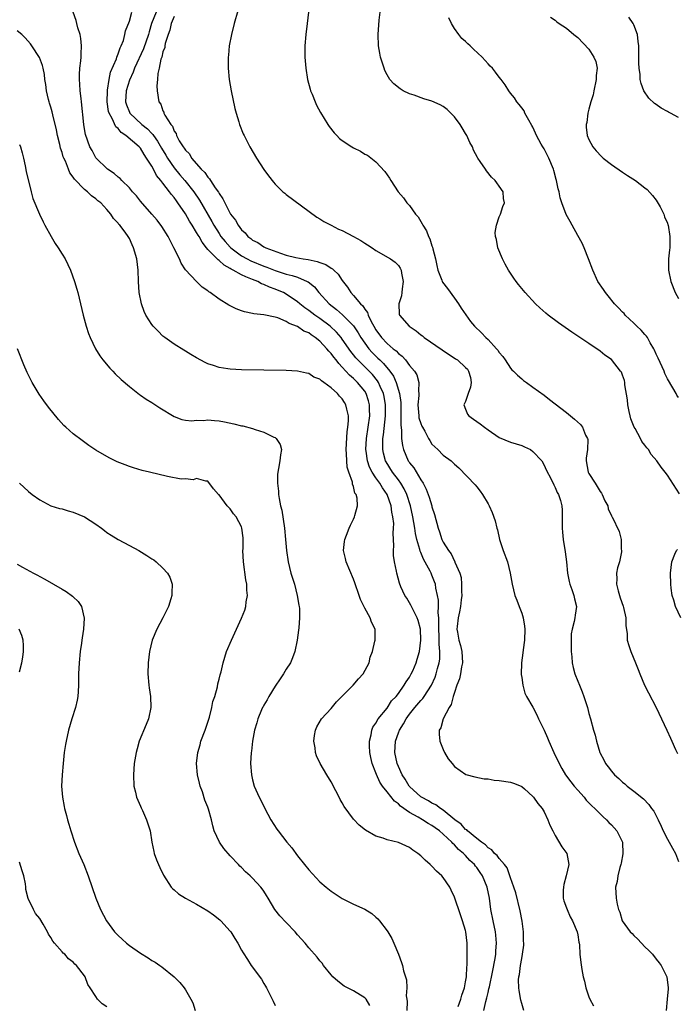
# Model space of a CAD drawing. Units: inches. Extents: x 2589000 to 2592000, y 1506000 to 1509000.
# Drawn here: x 2590325 to 2590443, y 1506404 to 1506580 of the extents above; entities that cross this region are included whole.
import ezdxf

# ---------------------------------------------------------------- set-up
doc = ezdxf.new("R2010")
doc.units = ezdxf.units.IN
doc.header["$MEASUREMENT"] = 0
doc.layers.add('LD25891506_10ft', color=141, linetype='Continuous')

msp = doc.modelspace()

# ---------------------------------------------------------------- linework, layer by layer
at = {"layer": 'LD25891506_10ft'}
for points, elevation in [([(2590365, 1506583.54), (2590363.72, 1506579), (2590363.22, 1506577), (2590362.84, 1506575), (2590362.67, 1506573.33), (2590362.64, 1506573), (2590362.64, 1506571), (2590362.81, 1506569), (2590363.16, 1506567), (2590363.85, 1506563.85), (2590364.06, 1506563), (2590364.52, 1506561.48), (2590364.65, 1506561), (2590365.32, 1506559.32), (2590365.47, 1506559), (2590366.51, 1506557), (2590367.68, 1506555), (2590368.98, 1506552.98), (2590369.83, 1506551.83), (2590370.7, 1506550.7), (2590371, 1506550.36), (2590372.41, 1506549), (2590372.72, 1506548.72), (2590373, 1506548.5), (2590378.48, 1506544.48), (2590379, 1506544.18), (2590379.69, 1506543.69), (2590380.98, 1506543), (2590382.33, 1506542.33), (2590383, 1506542.07), (2590385, 1506541.03), (2590386.28, 1506540.28), (2590387, 1506539.8), (2590387.51, 1506539.51), (2590388.31, 1506539), (2590389, 1506538.52), (2590391.61, 1506537), (2590392.42, 1506536.42), (2590393, 1506535.82), (2590393.34, 1506535.34), (2590393.48, 1506535), (2590393.54, 1506534.46), (2590393.84, 1506533), (2590393.68, 1506531.68), (2590393.64, 1506531), (2590393.58, 1506530.42), (2590393.11, 1506529), (2590393.16, 1506527.16), (2590393.19, 1506527), (2590394.9, 1506525), (2590396.18, 1506524.18), (2590397, 1506523.49), (2590397.28, 1506523.28), (2590397.59, 1506523), (2590400.82, 1506520.82), (2590403.22, 1506519.22), (2590403.53, 1506519), (2590405, 1506517.66), (2590405.32, 1506517.32), (2590405.53, 1506517), (2590405.84, 1506515.84), (2590405.99, 1506515), (2590405.84, 1506514.16), (2590405.47, 1506513), (2590405, 1506511.6), (2590404.69, 1506511), (2590405, 1506510.21), (2590405.31, 1506509.31), (2590405.55, 1506509), (2590406.41, 1506508.41), (2590407, 1506508.04), (2590407.6, 1506507.6), (2590408.35, 1506507), (2590409, 1506506.52), (2590411, 1506505.15), (2590413, 1506504.32), (2590414.03, 1506504.03), (2590415, 1506503.72), (2590415.52, 1506503.52), (2590416.6, 1506503), (2590417, 1506502.69), (2590418.57, 1506501), (2590419, 1506500.22), (2590419.39, 1506499.39), (2590420.25, 1506497.75), (2590420.72, 1506496.72), (2590421, 1506496.27), (2590421.36, 1506495.36), (2590421.6, 1506495), (2590421.9, 1506493.9), (2590422.16, 1506493), (2590422.22, 1506492.22), (2590422.23, 1506491), (2590422.2, 1506489.8), (2590422.21, 1506489), (2590422.28, 1506488.28), (2590422.39, 1506487), (2590422.76, 1506484.76), (2590422.99, 1506483), (2590423.19, 1506481), (2590423.49, 1506479.49), (2590423.61, 1506479), (2590423.96, 1506478.04), (2590424.29, 1506477), (2590424.4, 1506476.4), (2590424.76, 1506475), (2590424.54, 1506473.46), (2590424.5, 1506473), (2590424.38, 1506472.38), (2590424, 1506471), (2590423.86, 1506470.14), (2590423.81, 1506469), (2590423.86, 1506467.86), (2590423.84, 1506467), (2590423.93, 1506466.07), (2590424.01, 1506465), (2590424.16, 1506464.16), (2590424.5, 1506463), (2590425, 1506461.74), (2590425.33, 1506461), (2590425.81, 1506459.81), (2590426.12, 1506459), (2590426.73, 1506457), (2590427, 1506455.93), (2590427.27, 1506455), (2590427.8, 1506453), (2590428.09, 1506452.09), (2590428.34, 1506451), (2590428.94, 1506449), (2590429, 1506448.88), (2590429.67, 1506447.67), (2590429.98, 1506447), (2590430.45, 1506446.45), (2590431, 1506445.68), (2590431.58, 1506445), (2590432.35, 1506444.35), (2590433, 1506443.73), (2590433.4, 1506443.4), (2590433.85, 1506443), (2590435, 1506442.1), (2590436.71, 1506440.71), (2590437.7, 1506439.7), (2590438.19, 1506439), (2590438.55, 1506438.55), (2590439, 1506437.69), (2590439.34, 1506437), (2590439.87, 1506435.87), (2590440.26, 1506435), (2590441, 1506433.51), (2590441.32, 1506433), (2590441.91, 1506431.91), (2590442.46, 1506431), (2590443, 1506429.55)], 8670), ([(2590408.26, 1506403), (2590408.6, 1506404.6), (2590408.77, 1506405.23), (2590409, 1506406.21), (2590409.17, 1506406.83), (2590409.23, 1506407.23), (2590409.79, 1506409.79), (2590410.28, 1506412.28), (2590410.38, 1506413), (2590410.4, 1506413.6), (2590410.53, 1506415), (2590410.4, 1506416.4), (2590410.32, 1506417), (2590409.89, 1506419), (2590409.51, 1506421), (2590409.25, 1506423), (2590408.86, 1506425), (2590408.03, 1506427), (2590407.62, 1506427.62), (2590407, 1506428.48), (2590406.75, 1506428.75), (2590406.58, 1506429), (2590405.76, 1506429.76), (2590405, 1506430.6), (2590404.6, 1506431), (2590403.72, 1506431.72), (2590403, 1506432.54), (2590402.74, 1506432.74), (2590402.53, 1506433), (2590401, 1506434.42), (2590400.33, 1506435), (2590399.55, 1506435.55), (2590399, 1506435.95), (2590398.31, 1506436.31), (2590397.31, 1506437), (2590396.55, 1506437.45), (2590395, 1506438.31), (2590393.4, 1506439.4), (2590393, 1506439.82), (2590392.29, 1506440.29), (2590391, 1506441.97), (2590390.18, 1506443), (2590389.7, 1506443.7), (2590389.09, 1506445.09), (2590389, 1506445.39), (2590388.33, 1506447), (2590388.08, 1506448.08), (2590387.89, 1506449), (2590387.82, 1506450.18), (2590387.84, 1506451), (2590388.17, 1506452.17), (2590388.28, 1506453), (2590388.47, 1506453.53), (2590389, 1506454.2), (2590389.41, 1506455), (2590391, 1506456.9), (2590391.8, 1506458.2), (2590392.58, 1506459), (2590393, 1506459.54), (2590394.05, 1506461), (2590394.38, 1506461.62), (2590395, 1506462.45), (2590395.31, 1506463), (2590395.57, 1506463.57), (2590396.15, 1506465), (2590396.34, 1506465.66), (2590396.75, 1506467), (2590397.01, 1506469), (2590396.92, 1506471), (2590396.52, 1506472.52), (2590396.37, 1506473), (2590395.68, 1506474.32), (2590395.25, 1506475.25), (2590394.5, 1506476.5), (2590394.15, 1506477), (2590393.46, 1506478.54), (2590393.2, 1506479.2), (2590392.74, 1506481), (2590392.69, 1506481.31), (2590392.33, 1506483), (2590392.15, 1506484.15), (2590392.12, 1506485), (2590392.18, 1506485.82), (2590392.09, 1506488.09), (2590392.16, 1506489), (2590392.17, 1506489.83), (2590392.04, 1506491), (2590391.85, 1506491.85), (2590391.72, 1506493), (2590391.02, 1506495), (2590390.16, 1506496.16), (2590389.67, 1506497), (2590389, 1506497.95), (2590388.32, 1506499), (2590387.87, 1506499.87), (2590387.51, 1506501), (2590387.27, 1506502.73), (2590387.22, 1506503), (2590387.32, 1506505), (2590387.63, 1506507), (2590387.9, 1506509), (2590387.87, 1506510.13), (2590387.87, 1506511), (2590387.7, 1506511.7), (2590387.26, 1506513), (2590387, 1506513.41), (2590385.71, 1506515), (2590385, 1506515.7), (2590384.28, 1506516.28), (2590383, 1506517.73), (2590382.35, 1506518.35), (2590381.88, 1506519), (2590381.49, 1506519.49), (2590381, 1506520.16), (2590380.57, 1506520.57), (2590380.25, 1506521), (2590379, 1506522.32), (2590378.16, 1506523), (2590377.45, 1506523.45), (2590377, 1506523.81), (2590376.15, 1506524.15), (2590375, 1506524.98), (2590373.51, 1506525.51), (2590373, 1506525.87), (2590371.5, 1506526.5), (2590371, 1506526.63), (2590369, 1506527.06), (2590367.22, 1506527.22), (2590367, 1506527.3), (2590365.55, 1506527.55), (2590365, 1506527.76), (2590364.08, 1506528.08), (2590362.76, 1506528.76), (2590361, 1506529.85), (2590359.44, 1506531), (2590359.16, 1506531.16), (2590359, 1506531.31), (2590358, 1506532), (2590356.97, 1506532.97), (2590355.04, 1506535.04), (2590354.23, 1506536.23), (2590353.92, 1506537), (2590352.95, 1506539), (2590352.28, 1506540.28), (2590351.93, 1506541), (2590350.79, 1506542.79), (2590349.94, 1506543.94), (2590349, 1506545), (2590347, 1506547.28), (2590346.28, 1506548.28), (2590345.58, 1506549), (2590345, 1506549.67), (2590343.64, 1506551), (2590343.35, 1506551.35), (2590343, 1506551.6), (2590342.27, 1506552.27), (2590341.12, 1506553), (2590339.03, 1506555.03), (2590338.34, 1506556.34), (2590337.97, 1506557), (2590337.18, 1506559.18), (2590337, 1506560.22), (2590336.88, 1506561), (2590336.47, 1506565), (2590336.39, 1506565.61), (2590336.24, 1506567), (2590336.18, 1506568.18), (2590336.11, 1506569), (2590336.13, 1506569.87), (2590336.18, 1506571), (2590336.35, 1506572.35), (2590336.41, 1506573), (2590336.42, 1506573.58), (2590336.49, 1506575), (2590336.33, 1506576.33), (2590336.2, 1506577), (2590335.8, 1506578.2), (2590335.61, 1506579), (2590335.54, 1506579.54), (2590334.98, 1506581)], 8710), ([(2590415.39, 1506403), (2590415, 1506404.22), (2590414.84, 1506404.84), (2590414.53, 1506406.53), (2590414.5, 1506407), (2590414.45, 1506408.45), (2590414.51, 1506409), (2590414.62, 1506409.38), (2590414.79, 1506411), (2590415, 1506412.25), (2590415.16, 1506413), (2590415.37, 1506414.63), (2590415.38, 1506415), (2590415.35, 1506415.35), (2590415.32, 1506417), (2590415.07, 1506418.93), (2590414.73, 1506420.73), (2590413.97, 1506423.97), (2590413.62, 1506425), (2590413, 1506426.65), (2590412.4, 1506428.4), (2590411.93, 1506429), (2590411, 1506430.07), (2590410.64, 1506430.64), (2590410.17, 1506431), (2590409.66, 1506431.66), (2590409, 1506432.01), (2590408.54, 1506432.54), (2590407.85, 1506433), (2590407, 1506433.66), (2590405.35, 1506435), (2590405.19, 1506435.19), (2590405, 1506435.28), (2590404.2, 1506436.2), (2590403.06, 1506437), (2590401, 1506438.69), (2590400.5, 1506439), (2590399.66, 1506439.66), (2590399, 1506439.95), (2590398.37, 1506440.37), (2590397.12, 1506441), (2590397, 1506441.08), (2590395, 1506442.9), (2590394.91, 1506443), (2590394.21, 1506444.21), (2590393.68, 1506445), (2590393, 1506446.47), (2590392.79, 1506447), (2590392.38, 1506449), (2590392.49, 1506451), (2590393, 1506452.49), (2590393.19, 1506453), (2590393.9, 1506454.1), (2590394.38, 1506455), (2590395, 1506455.84), (2590395.96, 1506457), (2590397, 1506458.25), (2590397.37, 1506458.63), (2590397.63, 1506459), (2590398.91, 1506461), (2590399.56, 1506462.44), (2590399.75, 1506463), (2590399.99, 1506463.99), (2590400.29, 1506465), (2590400.39, 1506465.61), (2590400.42, 1506467), (2590400.28, 1506468.28), (2590400.28, 1506469), (2590400.26, 1506469.73), (2590400.2, 1506471), (2590400.24, 1506472.24), (2590400.19, 1506473), (2590400.09, 1506473.91), (2590400.14, 1506475), (2590400.14, 1506476.14), (2590399.98, 1506477), (2590399.71, 1506478.29), (2590399.6, 1506479), (2590399.45, 1506479.45), (2590399, 1506480.6), (2590398.83, 1506481), (2590398.66, 1506481.34), (2590397.49, 1506483.49), (2590397, 1506484.63), (2590396.87, 1506484.87), (2590396.81, 1506485.19), (2590396.27, 1506487), (2590396.05, 1506488.05), (2590395.93, 1506489), (2590395.59, 1506491), (2590395.14, 1506493), (2590394.49, 1506495), (2590394.03, 1506496.03), (2590393.46, 1506497), (2590393, 1506497.64), (2590391.97, 1506499), (2590390.81, 1506500.81), (2590390.73, 1506501), (2590390.35, 1506502.35), (2590390.22, 1506503), (2590390.21, 1506504.21), (2590390.24, 1506505), (2590390.34, 1506505.66), (2590390.7, 1506509), (2590390.72, 1506511), (2590390.48, 1506512.48), (2590390.36, 1506513), (2590389.76, 1506514.24), (2590389.44, 1506515), (2590389.27, 1506515.27), (2590388.37, 1506516.37), (2590385.74, 1506519), (2590385.39, 1506519.39), (2590385, 1506519.92), (2590384.52, 1506520.52), (2590383, 1506522.72), (2590382.78, 1506523), (2590381.95, 1506523.95), (2590380.84, 1506525), (2590379, 1506526.38), (2590378.08, 1506527), (2590377, 1506527.82), (2590376.3, 1506528.3), (2590375.4, 1506529), (2590375, 1506529.36), (2590373, 1506530.75), (2590372.52, 1506531), (2590371.46, 1506531.46), (2590371, 1506531.63), (2590369.98, 1506531.98), (2590369, 1506532.46), (2590368.59, 1506532.59), (2590367.9, 1506533), (2590367, 1506533.36), (2590365.79, 1506533.79), (2590365, 1506534.19), (2590363.52, 1506535), (2590363.16, 1506535.16), (2590363, 1506535.28), (2590361.89, 1506535.89), (2590361, 1506536.71), (2590360.82, 1506536.82), (2590360.65, 1506537), (2590359, 1506538.69), (2590358.74, 1506539), (2590357.97, 1506539.97), (2590357.43, 1506541), (2590357.26, 1506541.26), (2590357, 1506541.74), (2590356.22, 1506543), (2590355.74, 1506543.74), (2590355, 1506545.04), (2590353.68, 1506547), (2590353.39, 1506547.39), (2590353, 1506547.96), (2590352.5, 1506548.5), (2590352.18, 1506549), (2590351, 1506550.53), (2590350.77, 1506550.77), (2590350.63, 1506551), (2590349.87, 1506551.87), (2590349.31, 1506553), (2590349, 1506553.57), (2590348.08, 1506555), (2590347.62, 1506555.62), (2590347, 1506556.74), (2590346.87, 1506556.87), (2590346.77, 1506557), (2590344.4, 1506559), (2590343.54, 1506559.54), (2590343, 1506560.24), (2590342.58, 1506560.58), (2590341.93, 1506562.07), (2590341.4, 1506563), (2590341.3, 1506563.3), (2590341.03, 1506565), (2590341.08, 1506567), (2590341.1, 1506567.1), (2590341.41, 1506569), (2590341.66, 1506570.34), (2590342.68, 1506572.68), (2590342.77, 1506573), (2590343, 1506573.57), (2590343.34, 1506574.66), (2590343.55, 1506575), (2590343.94, 1506575.94), (2590344.21, 1506577), (2590344.33, 1506577.67), (2590345, 1506579.38), (2590345.43, 1506581)], 8700), ([(2590349.78, 1506581), (2590348.98, 1506579), (2590348.51, 1506577.49), (2590348.39, 1506577), (2590347.54, 1506574.46), (2590345.93, 1506571), (2590345.68, 1506570.32), (2590345, 1506568.91), (2590344.42, 1506567), (2590344.33, 1506565), (2590344.48, 1506564.48), (2590345, 1506563.16), (2590345.08, 1506563), (2590347.21, 1506561), (2590348.22, 1506560.22), (2590349, 1506559.4), (2590349.21, 1506559.21), (2590349.32, 1506559), (2590350.03, 1506558.03), (2590350.75, 1506556.75), (2590351.5, 1506555.5), (2590351.79, 1506555), (2590353, 1506553.23), (2590354.02, 1506552.02), (2590354.9, 1506551), (2590356.51, 1506549), (2590357.51, 1506547.51), (2590359.71, 1506543.71), (2590360.09, 1506543), (2590361, 1506541.52), (2590361.35, 1506541), (2590362.09, 1506540.09), (2590363, 1506539.1), (2590363.1, 1506539), (2590365, 1506537.56), (2590366.01, 1506537), (2590366.67, 1506536.67), (2590369, 1506535.72), (2590369.53, 1506535.53), (2590371, 1506534.93), (2590373, 1506534.31), (2590374.07, 1506534.07), (2590375, 1506533.74), (2590376.75, 1506533), (2590376.91, 1506532.91), (2590378.01, 1506532.01), (2590378.83, 1506531), (2590380.68, 1506529), (2590381.98, 1506527.98), (2590383.04, 1506527.04), (2590385, 1506525.06), (2590385.84, 1506523.84), (2590386.33, 1506523), (2590387, 1506521.99), (2590387.73, 1506521), (2590388.32, 1506520.33), (2590389, 1506519.66), (2590389.34, 1506519.34), (2590389.68, 1506519), (2590390.36, 1506518.36), (2590391.5, 1506517), (2590392.11, 1506516.11), (2590392.63, 1506515), (2590393.23, 1506513), (2590393.42, 1506511.42), (2590393.44, 1506510.56), (2590393.45, 1506509), (2590393.42, 1506507.42), (2590393.57, 1506506.43), (2590393.57, 1506505), (2590393.72, 1506503.72), (2590393.9, 1506503), (2590394.77, 1506501), (2590394.87, 1506500.87), (2590395, 1506500.66), (2590395.75, 1506499.75), (2590397, 1506497.62), (2590397.4, 1506497), (2590397.96, 1506495.96), (2590398.51, 1506494.51), (2590398.96, 1506493), (2590399, 1506492.8), (2590399.45, 1506491.45), (2590400.11, 1506489), (2590400.35, 1506488.35), (2590400.77, 1506487), (2590401, 1506486.51), (2590401.97, 1506485), (2590402.44, 1506484.44), (2590403, 1506483.11), (2590403.05, 1506483.05), (2590403.09, 1506482.91), (2590403.94, 1506481), (2590404.18, 1506480.18), (2590404.29, 1506479), (2590404.27, 1506477.73), (2590404.3, 1506477), (2590404.19, 1506476.19), (2590404.06, 1506475), (2590403.93, 1506474.07), (2590403.67, 1506473), (2590403.48, 1506471.48), (2590403.45, 1506471), (2590403.53, 1506470.47), (2590403.78, 1506469), (2590404.08, 1506468.08), (2590404.3, 1506467), (2590404.44, 1506465), (2590404.28, 1506464.28), (2590404.07, 1506463), (2590403.88, 1506462.12), (2590403.43, 1506461), (2590403, 1506459.72), (2590402.79, 1506459), (2590402.44, 1506457.56), (2590402.06, 1506457), (2590401.02, 1506455.02), (2590400.59, 1506453.41), (2590400.3, 1506453), (2590400.26, 1506452.26), (2590400.41, 1506451), (2590401, 1506449.54), (2590401.24, 1506449), (2590401.89, 1506447.89), (2590402.57, 1506447), (2590403, 1506446.52), (2590405.04, 1506445.04), (2590406.63, 1506444.63), (2590408.3, 1506444.3), (2590409, 1506444.3), (2590410.07, 1506444.07), (2590411, 1506444.01), (2590413, 1506443.68), (2590413.53, 1506443.53), (2590414.88, 1506443), (2590415, 1506442.94), (2590415.5, 1506442.5), (2590417, 1506441.16), (2590417.13, 1506441), (2590417.87, 1506439.87), (2590418.63, 1506439), (2590419, 1506438.4), (2590419.69, 1506437), (2590420.05, 1506436.05), (2590420.55, 1506435), (2590421, 1506434.17), (2590422.19, 1506432.19), (2590423.04, 1506431), (2590423.42, 1506429), (2590422.96, 1506427), (2590422.54, 1506425.46), (2590422.45, 1506425), (2590422.42, 1506424.42), (2590422.42, 1506423), (2590422.53, 1506422.53), (2590423, 1506421.28), (2590423.09, 1506421), (2590423.67, 1506419.67), (2590424.05, 1506419), (2590424.9, 1506417), (2590425, 1506416.46), (2590425.19, 1506415.19), (2590425.26, 1506415), (2590425.32, 1506414.68), (2590425.39, 1506413), (2590425.53, 1506411.53), (2590425.71, 1506410.29), (2590425.96, 1506409), (2590426.21, 1506408.21), (2590426.45, 1506407), (2590427, 1506405.44), (2590427.17, 1506405), (2590427.8, 1506403.8)], 8690), ([(2590353, 1506580.23), (2590352.49, 1506579), (2590352.22, 1506577.78), (2590351.9, 1506577), (2590351.4, 1506575.4), (2590351.34, 1506575), (2590351.31, 1506574.69), (2590351, 1506573.94), (2590350.77, 1506573), (2590350.63, 1506572.63), (2590350.35, 1506571), (2590350.1, 1506570.1), (2590350.05, 1506569), (2590349.9, 1506567.9), (2590349.94, 1506567), (2590350.26, 1506565), (2590350.59, 1506564.59), (2590351, 1506563.42), (2590351.15, 1506563.15), (2590351.18, 1506563), (2590351.33, 1506562.67), (2590352.39, 1506561), (2590352.68, 1506560.68), (2590353, 1506559.8), (2590353.35, 1506559.35), (2590353.44, 1506559), (2590353.91, 1506558.09), (2590354.6, 1506557), (2590354.78, 1506556.78), (2590355, 1506556.4), (2590355.73, 1506555.73), (2590356.11, 1506555), (2590357.83, 1506553), (2590358.44, 1506552.44), (2590359, 1506551.58), (2590359.31, 1506551.31), (2590359.47, 1506551), (2590360.33, 1506549.67), (2590360.89, 1506548.89), (2590361, 1506548.66), (2590361.71, 1506547.71), (2590362.02, 1506547), (2590363, 1506545.11), (2590363.07, 1506545), (2590363.93, 1506543.93), (2590364.41, 1506543), (2590365, 1506542.21), (2590365.67, 1506541.67), (2590366.17, 1506541), (2590366.66, 1506540.66), (2590367, 1506540.36), (2590367.93, 1506539.93), (2590369, 1506539.18), (2590369.13, 1506539.13), (2590369.33, 1506539), (2590371.98, 1506538.02), (2590373, 1506537.7), (2590374.73, 1506537.27), (2590376.03, 1506537), (2590376.88, 1506536.88), (2590378.54, 1506536.54), (2590379, 1506536.35), (2590380.04, 1506536.04), (2590381, 1506535.36), (2590381.25, 1506535.25), (2590381.48, 1506535), (2590382.28, 1506534.28), (2590383, 1506533.15), (2590383.95, 1506531.95), (2590384.51, 1506531), (2590385, 1506530.46), (2590386.24, 1506529), (2590386.65, 1506528.65), (2590387, 1506528.06), (2590387.47, 1506527.47), (2590387.6, 1506527), (2590388.13, 1506525.87), (2590388.61, 1506525), (2590389, 1506524.34), (2590389.97, 1506523), (2590391, 1506521.91), (2590392.08, 1506521), (2590392.6, 1506520.6), (2590393, 1506520.14), (2590393.67, 1506519.67), (2590394.25, 1506519), (2590395, 1506518), (2590395.88, 1506517), (2590396.31, 1506516.31), (2590396.66, 1506515), (2590396.57, 1506513.43), (2590396.65, 1506513), (2590396.66, 1506512.66), (2590396.49, 1506511), (2590396.63, 1506509), (2590396.68, 1506508.68), (2590397, 1506507.68), (2590397.2, 1506507.2), (2590397.3, 1506507), (2590397.71, 1506506.29), (2590398.4, 1506505), (2590398.6, 1506504.6), (2590399, 1506504), (2590399.49, 1506503.49), (2590400.02, 1506503), (2590401, 1506502.02), (2590402.4, 1506501), (2590402.73, 1506500.73), (2590403, 1506500.4), (2590403.77, 1506499.77), (2590406.72, 1506496.72), (2590407, 1506496.35), (2590407.61, 1506495.61), (2590408.04, 1506495), (2590409, 1506493.36), (2590409.19, 1506493), (2590409.76, 1506491.76), (2590410.28, 1506490.28), (2590410.58, 1506489), (2590410.68, 1506488.68), (2590411.04, 1506487), (2590411.71, 1506485), (2590412.46, 1506483), (2590412.97, 1506481), (2590413.32, 1506479), (2590413.79, 1506477), (2590414.13, 1506476.13), (2590414.54, 1506475), (2590415, 1506473.81), (2590415.27, 1506473), (2590415.52, 1506471.52), (2590415.58, 1506471), (2590415.51, 1506469), (2590415.28, 1506467.28), (2590415.23, 1506466.77), (2590414.99, 1506464.99), (2590414.9, 1506462.9), (2590415, 1506462.35), (2590415.18, 1506461), (2590415.59, 1506459.59), (2590415.88, 1506459), (2590417, 1506457.09), (2590417.69, 1506455.69), (2590417.99, 1506455), (2590419, 1506452.98), (2590419.62, 1506451.62), (2590419.87, 1506451), (2590420.75, 1506449), (2590421.67, 1506447), (2590422.14, 1506446.14), (2590422.82, 1506445), (2590423.76, 1506443.76), (2590424.37, 1506443), (2590425, 1506442.26), (2590426.14, 1506441), (2590426.52, 1506440.52), (2590427, 1506440.04), (2590427.5, 1506439.5), (2590428.05, 1506439), (2590429.53, 1506437.53), (2590430.13, 1506437), (2590430.53, 1506436.53), (2590431, 1506436.07), (2590431.98, 1506435), (2590432.97, 1506433), (2590433.05, 1506430.95), (2590432.74, 1506429.26), (2590432.67, 1506429), (2590432.51, 1506428.51), (2590432.15, 1506427), (2590432.02, 1506425.98), (2590431.76, 1506425), (2590431.85, 1506423), (2590432.06, 1506421.94), (2590432.29, 1506421), (2590432.51, 1506420.51), (2590432.95, 1506419), (2590434.37, 1506417), (2590434.69, 1506416.69), (2590435, 1506416.35), (2590435.72, 1506415.72), (2590437, 1506414.35), (2590437.7, 1506413.7), (2590438.33, 1506413), (2590439, 1506412.11), (2590439.51, 1506411.51), (2590439.88, 1506411), (2590440.87, 1506409), (2590441.15, 1506407), (2590441.13, 1506406.87), (2590440.98, 1506404.98), (2590440.77, 1506403)], 8680), ([(2590376.99, 1506580.99), (2590376.7, 1506579), (2590376.46, 1506577), (2590376.33, 1506575), (2590376.33, 1506573), (2590376.36, 1506572.36), (2590376.47, 1506571), (2590376.8, 1506569), (2590377.26, 1506567.26), (2590377.35, 1506567), (2590377.6, 1506566.4), (2590378.13, 1506565), (2590378.41, 1506564.41), (2590379.11, 1506563.11), (2590380.42, 1506561), (2590380.65, 1506560.65), (2590381.52, 1506559.52), (2590382.01, 1506559), (2590382.51, 1506558.51), (2590383, 1506558.12), (2590384.71, 1506557), (2590385, 1506556.82), (2590386.23, 1506556.23), (2590387, 1506555.71), (2590387.49, 1506555.49), (2590389, 1506554.3), (2590390.58, 1506552.58), (2590391, 1506551.98), (2590391.42, 1506551.42), (2590391.67, 1506551), (2590392.95, 1506549), (2590393.89, 1506547.89), (2590394.5, 1506547), (2590395, 1506546.51), (2590396.06, 1506545), (2590396.52, 1506544.52), (2590397, 1506543.67), (2590397.27, 1506543.27), (2590397.34, 1506543), (2590398.01, 1506542.01), (2590398.37, 1506541), (2590398.59, 1506540.59), (2590399, 1506539.37), (2590399.11, 1506539.11), (2590399.17, 1506538.83), (2590399.62, 1506537), (2590399.84, 1506535.84), (2590400.05, 1506535), (2590400.76, 1506533.24), (2590400.84, 1506533), (2590400.89, 1506532.89), (2590401.74, 1506531.74), (2590403, 1506529.99), (2590403.75, 1506529), (2590404.21, 1506528.21), (2590405.87, 1506525.87), (2590406.59, 1506525), (2590407.83, 1506523.83), (2590408.6, 1506523), (2590409, 1506522.64), (2590410.53, 1506521), (2590410.75, 1506520.75), (2590411, 1506520.32), (2590411.62, 1506519.62), (2590412.05, 1506519), (2590413, 1506517.5), (2590413.25, 1506517.25), (2590413.55, 1506517), (2590414.25, 1506516.25), (2590415, 1506515.61), (2590415.35, 1506515.35), (2590415.87, 1506515), (2590417, 1506514.14), (2590419, 1506512.7), (2590419.94, 1506511.94), (2590421, 1506511.17), (2590423, 1506509.61), (2590423.7, 1506509), (2590424.45, 1506508.45), (2590425.49, 1506507.49), (2590425.83, 1506507), (2590426.4, 1506505.6), (2590426.75, 1506505), (2590426.81, 1506504.81), (2590426.72, 1506503), (2590426.51, 1506501.49), (2590426.52, 1506501), (2590426.87, 1506499), (2590427, 1506498.76), (2590428.12, 1506497), (2590429, 1506495.52), (2590429.23, 1506495.23), (2590429.38, 1506495), (2590429.84, 1506493.85), (2590430.35, 1506493), (2590430.45, 1506492.45), (2590431, 1506491.22), (2590431.08, 1506491.08), (2590431.15, 1506491), (2590432.41, 1506488.41), (2590432.73, 1506487), (2590432.76, 1506485.24), (2590432.81, 1506485), (2590432.8, 1506484.8), (2590432.43, 1506483), (2590432.08, 1506481.92), (2590431.94, 1506481), (2590431.98, 1506479.98), (2590431.9, 1506479), (2590432.19, 1506477.81), (2590432.44, 1506477), (2590432.57, 1506476.57), (2590433.1, 1506475.1), (2590433.18, 1506474.82), (2590433.57, 1506473), (2590433.57, 1506471.57), (2590433.8, 1506470.2), (2590433.85, 1506469), (2590434.1, 1506468.1), (2590434.5, 1506467), (2590435.33, 1506465), (2590435.78, 1506463.78), (2590436.09, 1506463), (2590436.94, 1506461), (2590437.62, 1506459.62), (2590438.97, 1506457), (2590439.96, 1506455), (2590440.9, 1506453), (2590441.55, 1506451.55), (2590441.81, 1506451), (2590442.47, 1506449.53), (2590442.79, 1506448.79)], 8660), ([(2590443.14, 1506495.14), (2590441, 1506498.42), (2590440.59, 1506499), (2590439.86, 1506499.86), (2590439.13, 1506501), (2590438.11, 1506502.11), (2590437.63, 1506503), (2590437.33, 1506503.33), (2590437, 1506503.79), (2590436.44, 1506504.44), (2590436.21, 1506505), (2590435.25, 1506506.75), (2590435.1, 1506507), (2590434.5, 1506508.5), (2590434.36, 1506509), (2590434.18, 1506509.82), (2590433.94, 1506511), (2590433.89, 1506511.89), (2590433.43, 1506514.57), (2590433.39, 1506515), (2590433.32, 1506515.32), (2590433, 1506516.29), (2590432.79, 1506516.79), (2590432.66, 1506517), (2590431, 1506519.05), (2590429.85, 1506519.85), (2590429, 1506520.56), (2590427, 1506521.93), (2590423.96, 1506523.96), (2590421.6, 1506525.6), (2590419.75, 1506527), (2590419.33, 1506527.33), (2590418.26, 1506528.26), (2590417.47, 1506529), (2590415.61, 1506531), (2590414.43, 1506532.43), (2590414.01, 1506533), (2590413.59, 1506533.59), (2590413, 1506534.48), (2590412.67, 1506535), (2590412.06, 1506536.06), (2590411.56, 1506537), (2590410.72, 1506539), (2590410.48, 1506540.48), (2590410.34, 1506541), (2590410.3, 1506541.7), (2590410.51, 1506543), (2590411, 1506544.52), (2590411.2, 1506545), (2590411.64, 1506546.36), (2590411.91, 1506547), (2590411.77, 1506547.77), (2590411.67, 1506549), (2590411, 1506550), (2590410.56, 1506550.56), (2590410.3, 1506551), (2590409.61, 1506551.61), (2590408.71, 1506552.71), (2590408.54, 1506553), (2590407.6, 1506554.4), (2590407.17, 1506555), (2590407.09, 1506555.09), (2590406.42, 1506556.42), (2590406.23, 1506557), (2590405.78, 1506557.78), (2590405.24, 1506559), (2590405, 1506559.37), (2590404.39, 1506560.39), (2590404.05, 1506561), (2590403, 1506562.35), (2590402.39, 1506563), (2590401.68, 1506563.68), (2590401, 1506564.2), (2590400.47, 1506564.47), (2590399, 1506565.17), (2590397.57, 1506565.57), (2590395.79, 1506566.21), (2590395, 1506566.46), (2590393.84, 1506567), (2590393.32, 1506567.32), (2590392.21, 1506568.21), (2590391.49, 1506569), (2590391, 1506569.86), (2590390.61, 1506570.61), (2590390.45, 1506571), (2590390.08, 1506572.08), (2590389.82, 1506573), (2590389.68, 1506573.68), (2590389.47, 1506575), (2590389.42, 1506577), (2590389.57, 1506579.57), (2590389.74, 1506581)], 8650), ([(2590443, 1506512.29), (2590442.69, 1506512.69), (2590442.54, 1506513), (2590441.96, 1506514.04), (2590441, 1506515.62), (2590440.56, 1506516.56), (2590440.4, 1506517), (2590439.33, 1506519.33), (2590439, 1506520), (2590438.72, 1506520.72), (2590438.58, 1506521), (2590437.94, 1506522.06), (2590437.42, 1506523), (2590437.25, 1506523.25), (2590437, 1506523.51), (2590436.31, 1506524.31), (2590435.57, 1506525), (2590435, 1506525.57), (2590433.48, 1506527), (2590433.27, 1506527.27), (2590433, 1506527.52), (2590432.3, 1506528.3), (2590431.59, 1506529), (2590430.44, 1506530.44), (2590429.93, 1506531), (2590429.58, 1506531.58), (2590428.61, 1506533), (2590427.68, 1506535), (2590426.95, 1506537), (2590426.15, 1506539), (2590425.8, 1506539.8), (2590425, 1506541.21), (2590424.02, 1506543), (2590423.68, 1506543.68), (2590422.94, 1506544.94), (2590422.19, 1506547), (2590421.89, 1506547.89), (2590421.66, 1506549), (2590421.51, 1506549.51), (2590421.22, 1506551), (2590421.17, 1506551.17), (2590420.76, 1506552.76), (2590420.68, 1506553), (2590419.86, 1506555), (2590419, 1506556.67), (2590418.78, 1506557), (2590418.5, 1506557.5), (2590417.62, 1506559), (2590417.46, 1506559.46), (2590417, 1506560.53), (2590416.83, 1506560.83), (2590416.27, 1506561.73), (2590415.59, 1506563), (2590415.44, 1506563.44), (2590415, 1506563.97), (2590414.56, 1506564.56), (2590414.16, 1506565), (2590413.72, 1506565.72), (2590413, 1506566.58), (2590412.7, 1506567), (2590412.06, 1506568.06), (2590411.34, 1506569), (2590411, 1506569.41), (2590410.34, 1506570.34), (2590409.82, 1506571), (2590409.39, 1506571.39), (2590409, 1506571.78), (2590407.95, 1506573), (2590406.4, 1506574.4), (2590405.8, 1506575), (2590405.38, 1506575.38), (2590405, 1506575.77), (2590404.33, 1506576.33), (2590403.78, 1506577), (2590403, 1506578.1), (2590402.47, 1506579), (2590401.99, 1506579.99)], 8640), ([(2590420.13, 1506580.13), (2590421, 1506579.56), (2590421.3, 1506579.3), (2590421.71, 1506579), (2590423, 1506578.14), (2590424.32, 1506577), (2590425, 1506576.49), (2590427, 1506574.39), (2590427.9, 1506573), (2590428.23, 1506572.23), (2590428.45, 1506571), (2590428.3, 1506569.7), (2590428.32, 1506569), (2590427.88, 1506567), (2590427.75, 1506566.25), (2590427.31, 1506565), (2590427, 1506563.74), (2590426.78, 1506563), (2590426.64, 1506561.36), (2590426.53, 1506561), (2590426.51, 1506560.51), (2590426.71, 1506559), (2590427, 1506558.3), (2590427.68, 1506557), (2590428.28, 1506556.28), (2590429.26, 1506555.26), (2590429.54, 1506555), (2590431, 1506553.85), (2590433, 1506552.47), (2590433.91, 1506551.91), (2590435.3, 1506551), (2590437, 1506549.71), (2590437.39, 1506549.39), (2590438.33, 1506548.33), (2590439, 1506547.46), (2590439.18, 1506547.18), (2590439.69, 1506546.31), (2590440.38, 1506545), (2590440.5, 1506544.5), (2590441, 1506543.39), (2590441.09, 1506543.09), (2590441.14, 1506543), (2590441.45, 1506541), (2590441.46, 1506539.46), (2590441.43, 1506539), (2590441.36, 1506538.65), (2590441.21, 1506537), (2590441.18, 1506535.18), (2590441.17, 1506535), (2590441.6, 1506533), (2590442.4, 1506531), (2590443, 1506529.93)], 8630), ([(2590443, 1506562.2), (2590441.56, 1506563), (2590441.17, 1506563.17), (2590441, 1506563.3), (2590439.87, 1506563.87), (2590439, 1506564.56), (2590438.72, 1506564.72), (2590437.7, 1506565.7), (2590436.79, 1506567), (2590436.32, 1506568.32), (2590436.17, 1506569), (2590436.13, 1506569.87), (2590435.97, 1506571), (2590435.91, 1506571.91), (2590435.92, 1506574.09), (2590435.89, 1506575), (2590435.8, 1506575.8), (2590435.65, 1506577), (2590435, 1506578.73), (2590434.89, 1506579), (2590434.12, 1506580.12)], 8620), ([(2590403.69, 1506403.69), (2590404.14, 1506405), (2590404.3, 1506405.7), (2590404.78, 1506407), (2590405, 1506408.09), (2590405.15, 1506409), (2590405.24, 1506410.76), (2590405.28, 1506411), (2590405.3, 1506411.3), (2590405.3, 1506413.3), (2590405.26, 1506415), (2590405.05, 1506417), (2590405, 1506417.24), (2590404.47, 1506419), (2590404.07, 1506420.07), (2590403, 1506423.21), (2590402.44, 1506424.44), (2590402.21, 1506425), (2590401, 1506426.72), (2590400.78, 1506427), (2590399.82, 1506427.82), (2590399, 1506428.71), (2590398.84, 1506428.84), (2590398.7, 1506429), (2590397.79, 1506429.79), (2590397, 1506430.59), (2590396.47, 1506431), (2590395.6, 1506431.6), (2590395, 1506432.04), (2590394.32, 1506432.32), (2590393, 1506432.92), (2590391, 1506433.44), (2590390.27, 1506433.73), (2590389, 1506434.1), (2590387.13, 1506435.13), (2590386.02, 1506436.02), (2590385, 1506437.11), (2590383.34, 1506439.34), (2590383, 1506439.99), (2590382.61, 1506440.61), (2590382.44, 1506441), (2590381.86, 1506442.14), (2590381, 1506443.76), (2590380.24, 1506445), (2590379.04, 1506447), (2590378.4, 1506448.4), (2590378.23, 1506449), (2590378.15, 1506449.85), (2590377.93, 1506451), (2590378.05, 1506452.05), (2590378.19, 1506453), (2590378.45, 1506453.55), (2590379.28, 1506455), (2590381, 1506456.85), (2590381.99, 1506458.01), (2590383, 1506459.06), (2590384.92, 1506461), (2590385.88, 1506462.12), (2590386.71, 1506463), (2590387.79, 1506465), (2590387.99, 1506466.01), (2590388.4, 1506467), (2590388.82, 1506468.82), (2590388.84, 1506469), (2590388.84, 1506471), (2590388.23, 1506472.23), (2590387.99, 1506473), (2590387, 1506474.73), (2590386.26, 1506476.26), (2590386.03, 1506477), (2590385.25, 1506479.25), (2590385, 1506479.91), (2590383.68, 1506483), (2590383.57, 1506483.57), (2590383.23, 1506485), (2590383.36, 1506486.64), (2590383.42, 1506487), (2590383.73, 1506487.73), (2590384.2, 1506489), (2590384.44, 1506489.56), (2590385, 1506490.58), (2590385.19, 1506491), (2590385.24, 1506491.24), (2590385.72, 1506493), (2590385.67, 1506494.33), (2590385.47, 1506495), (2590385.26, 1506495.26), (2590385, 1506496.44), (2590384.82, 1506496.82), (2590384.8, 1506497.2), (2590384.15, 1506499), (2590383.87, 1506499.87), (2590383.8, 1506501), (2590383.77, 1506502.23), (2590383.69, 1506503), (2590383.84, 1506506.16), (2590383.99, 1506507), (2590384.12, 1506508.12), (2590384.09, 1506509), (2590383.79, 1506510.21), (2590383.65, 1506511), (2590383.38, 1506511.38), (2590383, 1506512.05), (2590382.51, 1506512.51), (2590382.16, 1506513), (2590381, 1506514.04), (2590379.72, 1506515), (2590379.27, 1506515.27), (2590379, 1506515.58), (2590377.94, 1506515.94), (2590377, 1506516.59), (2590376.63, 1506516.63), (2590375, 1506516.99), (2590373, 1506517.09), (2590365, 1506517.24), (2590363, 1506517.32), (2590362.6, 1506517.4), (2590361, 1506517.62), (2590360.01, 1506517.99), (2590359, 1506518.31), (2590358.54, 1506518.54), (2590357, 1506519.35), (2590355.99, 1506519.99), (2590355, 1506520.55), (2590354.74, 1506520.74), (2590353, 1506521.82), (2590351.34, 1506523), (2590351, 1506523.26), (2590350.12, 1506524.12), (2590349.26, 1506525), (2590349, 1506525.33), (2590347.94, 1506527), (2590347.65, 1506527.65), (2590347.15, 1506529), (2590346.78, 1506531), (2590346.65, 1506533), (2590346.57, 1506535), (2590346.33, 1506537), (2590345.77, 1506539), (2590345.5, 1506539.5), (2590345, 1506540.64), (2590344.78, 1506541), (2590344.24, 1506541.76), (2590343.29, 1506543), (2590343.14, 1506543.14), (2590343, 1506543.39), (2590342.19, 1506544.19), (2590341.71, 1506545), (2590341, 1506545.83), (2590339.91, 1506547), (2590339.37, 1506547.37), (2590339, 1506547.71), (2590338.25, 1506548.25), (2590337.54, 1506549), (2590337, 1506549.41), (2590335.22, 1506551.22), (2590335, 1506551.58), (2590334.39, 1506552.39), (2590334.13, 1506553), (2590333.58, 1506554.42), (2590333.31, 1506555), (2590333.22, 1506555.22), (2590333, 1506556), (2590332.74, 1506556.74), (2590332.6, 1506557.4), (2590332.2, 1506559), (2590332.02, 1506560.02), (2590331.32, 1506562.68), (2590331.23, 1506563.23), (2590331, 1506564.05), (2590330.78, 1506564.78), (2590330.7, 1506565), (2590330.59, 1506565.41), (2590330.24, 1506567), (2590330.12, 1506568.12), (2590329.95, 1506569), (2590329.87, 1506569.87), (2590329.61, 1506571), (2590329.51, 1506571.51), (2590328.95, 1506572.95), (2590327.61, 1506575), (2590327.36, 1506575.36), (2590326.41, 1506576.41), (2590325.79, 1506577), (2590325, 1506577.71)], 8720), ([(2590325.42, 1506557.42), (2590325.59, 1506557), (2590325.9, 1506555.9), (2590326.12, 1506555), (2590326.41, 1506553.59), (2590326.58, 1506552.58), (2590327.48, 1506549), (2590327.81, 1506547.81), (2590328.97, 1506544.97), (2590329.61, 1506543.61), (2590329.93, 1506543), (2590331.06, 1506541), (2590331.78, 1506539.78), (2590332.3, 1506539), (2590333, 1506537.87), (2590333.52, 1506537), (2590334.49, 1506535), (2590335.24, 1506533), (2590335.64, 1506531.64), (2590335.81, 1506531), (2590336.77, 1506527), (2590337.31, 1506525), (2590337.73, 1506523.73), (2590338.02, 1506523), (2590338.99, 1506520.99), (2590339.73, 1506519.73), (2590340.29, 1506519), (2590341.52, 1506517.52), (2590342.03, 1506517), (2590342.5, 1506516.5), (2590343.52, 1506515.52), (2590345, 1506514.23), (2590346.83, 1506512.83), (2590347, 1506512.72), (2590348.01, 1506512.01), (2590349, 1506511.42), (2590350.46, 1506510.46), (2590353, 1506508.92), (2590354.38, 1506508.38), (2590355, 1506508.26), (2590356.15, 1506508.15), (2590357, 1506508.23), (2590358.22, 1506508.22), (2590359, 1506508.3), (2590360.18, 1506508.18), (2590361, 1506508.12), (2590361.95, 1506507.95), (2590363.62, 1506507.62), (2590365, 1506507.27), (2590365.23, 1506507.23), (2590367, 1506506.75), (2590367.43, 1506506.57), (2590369, 1506506.09), (2590370.79, 1506505.21), (2590371, 1506505.14), (2590371.21, 1506505), (2590371.92, 1506503.92), (2590372.15, 1506503), (2590371.95, 1506502.05), (2590371.85, 1506501), (2590371.62, 1506499.62), (2590371.49, 1506499), (2590371.45, 1506498.56), (2590371.43, 1506497), (2590371.6, 1506495.6), (2590371.62, 1506495), (2590371.71, 1506494.29), (2590371.98, 1506493), (2590372.19, 1506492.19), (2590372.69, 1506489), (2590372.86, 1506487), (2590373.02, 1506485), (2590373.31, 1506483), (2590373.82, 1506481), (2590374.44, 1506479), (2590374.97, 1506477), (2590375.24, 1506475.24), (2590375.3, 1506475), (2590375.33, 1506474.67), (2590375.37, 1506473), (2590375.23, 1506471.23), (2590375.21, 1506470.79), (2590374.96, 1506469), (2590374.54, 1506467), (2590374.14, 1506465.86), (2590373.75, 1506465), (2590373, 1506463.87), (2590372.5, 1506463), (2590371.9, 1506462.1), (2590371, 1506460.81), (2590369.91, 1506459), (2590369.61, 1506458.39), (2590369, 1506457.41), (2590368.86, 1506457.14), (2590368.77, 1506457), (2590368.58, 1506456.58), (2590367.92, 1506455), (2590367.73, 1506454.27), (2590367.32, 1506453), (2590366.95, 1506451), (2590366.77, 1506449.23), (2590366.73, 1506449), (2590366.64, 1506447), (2590366.78, 1506445), (2590367, 1506444.13), (2590367.3, 1506443), (2590368.19, 1506441), (2590368.47, 1506440.47), (2590369.19, 1506439), (2590370.25, 1506437), (2590371.34, 1506435.34), (2590371.53, 1506435), (2590373.09, 1506433), (2590373.98, 1506431.98), (2590375, 1506430.57), (2590376.26, 1506429), (2590377, 1506428.05), (2590379, 1506425.95), (2590380.09, 1506425), (2590381, 1506424.26), (2590383, 1506422.94), (2590385, 1506421.97), (2590387, 1506421.03), (2590388.28, 1506420.28), (2590389, 1506419.63), (2590389.34, 1506419.34), (2590389.64, 1506419), (2590391, 1506417.2), (2590391.13, 1506417), (2590391.81, 1506415.81), (2590392.19, 1506415), (2590393.01, 1506413), (2590393.55, 1506411.55), (2590393.72, 1506411), (2590393.92, 1506410.08), (2590394.43, 1506408.43), (2590394.5, 1506407), (2590394.42, 1506405.58), (2590394.52, 1506405), (2590394.56, 1506404.56), (2590394.51, 1506403)], 8730), ([(2590387.89, 1506403.89), (2590387.23, 1506405), (2590387, 1506405.25), (2590385, 1506406.49), (2590383.95, 1506407), (2590383.35, 1506407.35), (2590382.22, 1506408.22), (2590381.33, 1506409), (2590381, 1506409.36), (2590379.65, 1506411), (2590379.4, 1506411.4), (2590379, 1506411.81), (2590378.5, 1506412.5), (2590377, 1506414.17), (2590376.35, 1506415), (2590375, 1506416.47), (2590374.57, 1506417), (2590373, 1506418.65), (2590371.88, 1506419.88), (2590370.98, 1506420.98), (2590369.75, 1506423), (2590369.48, 1506423.48), (2590369, 1506424.26), (2590368.7, 1506424.7), (2590368.47, 1506425), (2590367, 1506426.58), (2590366.56, 1506427), (2590365.72, 1506427.72), (2590365, 1506428.49), (2590364.72, 1506428.72), (2590364.49, 1506429), (2590363, 1506430.58), (2590361.85, 1506431.85), (2590361.1, 1506433), (2590360.16, 1506435), (2590359.89, 1506435.89), (2590359.64, 1506437), (2590359.12, 1506438.88), (2590359, 1506439.24), (2590358.49, 1506440.49), (2590358.04, 1506441.96), (2590357.66, 1506443), (2590357.5, 1506443.5), (2590357.17, 1506445), (2590357.01, 1506447), (2590357.23, 1506449), (2590357.63, 1506450.37), (2590357.78, 1506451), (2590358.51, 1506453), (2590359.29, 1506455.29), (2590359.74, 1506457), (2590359.91, 1506458.09), (2590360.23, 1506459), (2590360.71, 1506460.71), (2590360.77, 1506461.23), (2590361, 1506462.06), (2590361.18, 1506462.82), (2590361.26, 1506463), (2590361.36, 1506463.36), (2590361.74, 1506465), (2590362.03, 1506465.97), (2590362.36, 1506467), (2590363.21, 1506469), (2590365, 1506472.93), (2590365.6, 1506474.4), (2590365.76, 1506475), (2590365.84, 1506475.84), (2590366.1, 1506477), (2590365.96, 1506477.96), (2590365.97, 1506479), (2590365.79, 1506479.79), (2590365.34, 1506483), (2590365.27, 1506485), (2590365.29, 1506485.29), (2590365.29, 1506487.29), (2590365.08, 1506489), (2590365, 1506489.24), (2590364.04, 1506491), (2590363.58, 1506491.58), (2590363, 1506492.45), (2590362.43, 1506493), (2590361, 1506494.91), (2590360.88, 1506495), (2590359.99, 1506495.99), (2590359, 1506497.35), (2590358.64, 1506497.36), (2590357, 1506497.84), (2590356.38, 1506497.62), (2590355, 1506497.78), (2590354.26, 1506497.74), (2590351.82, 1506498.18), (2590348.6, 1506499), (2590347.3, 1506499.3), (2590345.74, 1506499.74), (2590345, 1506499.99), (2590344.26, 1506500.26), (2590342.85, 1506500.85), (2590341.49, 1506501.49), (2590341, 1506501.76), (2590339, 1506502.93), (2590337.76, 1506503.76), (2590336.6, 1506504.6), (2590335, 1506505.83), (2590333.66, 1506507), (2590333.32, 1506507.32), (2590332.36, 1506508.36), (2590330.58, 1506510.58), (2590329.73, 1506511.73), (2590328.91, 1506512.91), (2590327.65, 1506515), (2590327.42, 1506515.42), (2590326.75, 1506516.75), (2590326.15, 1506518.15), (2590325.04, 1506521)], 8740), ([(2590325.39, 1506497), (2590327, 1506495.55), (2590327.68, 1506495), (2590329, 1506494.03), (2590330.99, 1506493), (2590332.52, 1506492.52), (2590333, 1506492.42), (2590334.08, 1506492.08), (2590335, 1506491.86), (2590337.02, 1506491.02), (2590339, 1506489.72), (2590340.05, 1506489), (2590340.57, 1506488.57), (2590341, 1506488.24), (2590341.75, 1506487.75), (2590342.98, 1506486.98), (2590345, 1506485.92), (2590346.68, 1506485), (2590348.14, 1506484.14), (2590349, 1506483.55), (2590349.34, 1506483.34), (2590349.78, 1506483), (2590351, 1506481.87), (2590351.81, 1506481), (2590352.24, 1506480.24), (2590352.65, 1506479), (2590352.56, 1506477.44), (2590352.59, 1506477), (2590352.42, 1506476.42), (2590351.97, 1506475), (2590350.98, 1506473), (2590349.91, 1506471), (2590349.07, 1506469), (2590348.59, 1506467), (2590348.36, 1506465), (2590348.31, 1506463), (2590348.47, 1506461), (2590348.52, 1506460.52), (2590348.76, 1506459), (2590348.85, 1506457), (2590348.42, 1506455), (2590347.99, 1506454.01), (2590346.77, 1506451), (2590346.37, 1506449.63), (2590346.21, 1506449), (2590345.87, 1506447), (2590345.72, 1506445), (2590345.83, 1506443), (2590346.11, 1506441.89), (2590346.3, 1506441), (2590346.49, 1506440.49), (2590347, 1506439.41), (2590347.12, 1506439.12), (2590347.34, 1506438.66), (2590348.09, 1506437), (2590348.29, 1506436.29), (2590348.69, 1506435), (2590349.01, 1506433), (2590349.36, 1506431.36), (2590349.45, 1506431), (2590349.87, 1506429.87), (2590350.22, 1506429), (2590350.46, 1506428.46), (2590351.11, 1506427.11), (2590352.47, 1506425), (2590352.71, 1506424.71), (2590353, 1506424.49), (2590353.78, 1506423.78), (2590355.04, 1506423), (2590357, 1506421.93), (2590359, 1506420.74), (2590360.04, 1506420.04), (2590361.16, 1506419.16), (2590361.33, 1506419), (2590363, 1506417.14), (2590363.11, 1506417), (2590363.85, 1506415.85), (2590364.35, 1506415), (2590365, 1506413.76), (2590365.28, 1506413.28), (2590366.06, 1506412.06), (2590366.76, 1506411), (2590368.58, 1506408.58), (2590369, 1506407.82), (2590369.32, 1506407.32), (2590369.5, 1506407), (2590370.5, 1506405), (2590370.64, 1506404.64), (2590371, 1506403.89)], 8750), ([(2590443.41, 1506473), (2590442.43, 1506475), (2590442.13, 1506476.13), (2590441.86, 1506477), (2590441.68, 1506478.32), (2590441.61, 1506479), (2590441.54, 1506481), (2590441.77, 1506483), (2590442.33, 1506484.33), (2590442.63, 1506485), (2590442.79, 1506485.21)], 8650), ([(2590325, 1506482.6), (2590325.93, 1506482.07), (2590327.87, 1506481), (2590328.62, 1506480.62), (2590329, 1506480.39), (2590329.91, 1506479.91), (2590333, 1506478.12), (2590333.72, 1506477.72), (2590334.88, 1506476.88), (2590335, 1506476.74), (2590335.89, 1506475.89), (2590336.46, 1506475), (2590336.95, 1506472.95), (2590336.83, 1506471), (2590336.57, 1506469.43), (2590336.54, 1506469), (2590336.47, 1506468.47), (2590336.24, 1506467), (2590336.02, 1506465), (2590335.92, 1506463), (2590335.94, 1506462.06), (2590335.93, 1506461), (2590335.86, 1506459.86), (2590335.82, 1506459), (2590335.68, 1506458.32), (2590335.37, 1506457), (2590334.71, 1506455), (2590334.12, 1506453), (2590333.7, 1506451), (2590333.6, 1506450.4), (2590333.4, 1506449), (2590333.17, 1506447), (2590332.99, 1506445), (2590332.91, 1506443), (2590333.05, 1506441), (2590333.35, 1506439.35), (2590333.43, 1506439), (2590333.76, 1506437.76), (2590333.97, 1506437), (2590334.21, 1506436.21), (2590334.56, 1506435), (2590335.22, 1506433), (2590336, 1506431), (2590336.87, 1506429), (2590337.67, 1506427), (2590339.04, 1506423), (2590339.88, 1506421), (2590340.92, 1506419), (2590342.38, 1506417), (2590343, 1506416.33), (2590343.69, 1506415.69), (2590344.48, 1506415), (2590345, 1506414.57), (2590347, 1506413.18), (2590348.37, 1506412.37), (2590349, 1506411.92), (2590349.6, 1506411.6), (2590350.44, 1506411), (2590350.78, 1506410.78), (2590352.97, 1506408.97), (2590353.99, 1506407.99), (2590354.77, 1506407), (2590355, 1506406.66), (2590355.95, 1506405), (2590356.35, 1506404.35), (2590356.74, 1506403)], 8760), ([(2590325.39, 1506463.39), (2590325.79, 1506465), (2590325.98, 1506466.02), (2590326.13, 1506467), (2590326.1, 1506468.1), (2590326.06, 1506469), (2590325.83, 1506469.83), (2590325.32, 1506471)], 8770), ([(2590341, 1506403.64), (2590340.16, 1506404.16), (2590339.32, 1506405), (2590339, 1506405.45), (2590337.99, 1506407), (2590337.62, 1506407.62), (2590337.1, 1506409), (2590337, 1506409.17), (2590335.58, 1506411), (2590335.27, 1506411.27), (2590335, 1506411.63), (2590334.17, 1506412.17), (2590333.47, 1506413), (2590333.19, 1506413.19), (2590333, 1506413.46), (2590331.64, 1506415), (2590331.32, 1506415.32), (2590331, 1506416), (2590330.58, 1506416.58), (2590330.42, 1506417), (2590329.63, 1506418.37), (2590329, 1506419.36), (2590328.28, 1506420.28), (2590327.89, 1506421), (2590326.95, 1506422.95), (2590326.54, 1506424.54), (2590326.52, 1506425), (2590326.45, 1506425.55), (2590326.15, 1506427), (2590325.89, 1506427.89), (2590325.42, 1506429.42)], 8770)]:
    msp.add_lwpolyline(points, dxfattribs=dict(at, elevation=elevation))

doc.saveas('drawing.dxf')
